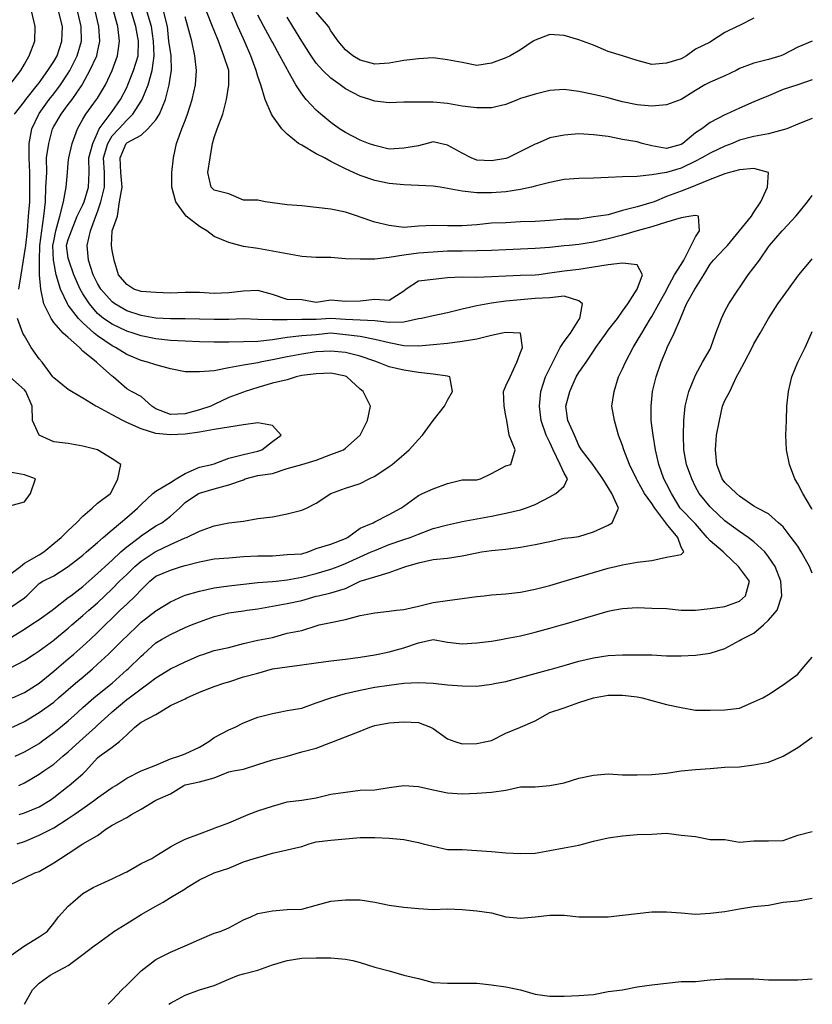
# Model space of a CAD drawing. Units: metres. Extents: x 615000 to 622000, y 5814000 to 5819000.
# Drawn here: x 619457 to 620000, y 5814000 to 5814675 of the extents above; entities that cross this region are included whole.
import ezdxf

# ---------------------------------------------------------------- set-up
doc = ezdxf.new("R2010")
doc.units = ezdxf.units.M
doc.layers.add('Hoehenlinien', color=7, linetype='Continuous')

msp = doc.modelspace()

# ---------------------------------------------------------------- linework, layer by layer
at = {"layer": 'Hoehenlinien'}
for points, elevation in [([(619450, 5814630), (619457.5, 5814640), (619460, 5814644.29), (619463.2, 5814650), (619466.96, 5814660), (619467.27, 5814670), (619465, 5814680)], 62.5), ([(619450, 5814250.83), (619460, 5814257.08), (619464.38, 5814260), (619470, 5814263.75), (619478.82, 5814270), (619480, 5814270.95), (619490, 5814278.75), (619491.67, 5814280), (619500, 5814286.25), (619504.09, 5814290), (619510, 5814295.2), (619515.22, 5814300), (619520, 5814304.4), (619526.09, 5814310), (619530, 5814313.46), (619538.5, 5814320), (619540, 5814321.15), (619550, 5814327.78), (619554, 5814330), (619560, 5814334.5), (619566.11, 5814340), (619570, 5814343.89), (619579.17, 5814350), (619580, 5814350.34), (619590, 5814353.33), (619600, 5814356.09), (619610, 5814359.52), (619611.25, 5814360), (619620, 5814362.33), (619630, 5814363.85), (619640, 5814367.27), (619650, 5814370), (619650, 5814370), (619660, 5814372.78), (619670, 5814376.67), (619678.57, 5814380), (619680, 5814381), (619690, 5814390), (619690, 5814390), (619695, 5814400), (619697.14, 5814410), (619692.22, 5814420), (619690, 5814421.54), (619680.83, 5814430), (619680, 5814430.37), (619670, 5814432.59), (619660, 5814432.14), (619650, 5814430.94), (619646.25, 5814430), (619640, 5814427.83), (619630, 5814425.6), (619620, 5814422.69), (619611.25, 5814420), (619610, 5814419.58), (619600, 5814415.83), (619590, 5814410.95), (619587.78, 5814410), (619580, 5814407.41), (619570, 5814404.58), (619560, 5814404.29), (619550, 5814408.18), (619547.33, 5814410), (619540, 5814416.47), (619533.33, 5814420), (619530, 5814421.76), (619520.67, 5814430), (619520, 5814430.5), (619510, 5814439.41), (619509.29, 5814440), (619500, 5814447.65), (619497.65, 5814450), (619490, 5814456.84), (619486.47, 5814460), (619480, 5814467.33), (619478.26, 5814470), (619473.33, 5814480), (619471.08, 5814490), (619470.23, 5814500), (619470.19, 5814510), (619470.54, 5814520), (619471.89, 5814530), (619473.33, 5814540), (619474.32, 5814550), (619474.63, 5814560), (619475.25, 5814570), (619475.14, 5814580), (619476.67, 5814590), (619479.17, 5814600), (619480, 5814601.58), (619485.16, 5814610), (619490, 5814616.52), (619492.67, 5814620), (619499.41, 5814630), (619500, 5814631.05), (619504.86, 5814640), (619509.46, 5814650), (619510, 5814652.5), (619511.58, 5814660), (619511.03, 5814670), (619510, 5814674), (619508.54, 5814680)], 64), ([(619450, 5814230.42), (619460, 5814235.65), (619466.67, 5814240), (619470, 5814242.17), (619480, 5814249.58), (619480.53, 5814250), (619490, 5814257.83), (619492.38, 5814260), (619500, 5814266.4), (619504.09, 5814270), (619510, 5814275.2), (619515, 5814280), (619520, 5814284.8), (619525.2, 5814290), (619530, 5814294.62), (619535.6, 5814300), (619540, 5814303.79), (619549.47, 5814310), (619550, 5814310.33), (619560, 5814315), (619570, 5814319.62), (619571, 5814320), (619580, 5814324.29), (619590, 5814328), (619600, 5814330), (619600, 5814330), (619610, 5814331.18), (619620, 5814332.94), (619630, 5814334), (619640, 5814336), (619650, 5814338.67), (619653.33, 5814340), (619660, 5814343.33), (619670, 5814350), (619670, 5814350), (619680, 5814353.68), (619690, 5814356.88), (619696.25, 5814360), (619700, 5814361.88), (619710, 5814368.57), (619712, 5814370), (619720, 5814376.67), (619723.64, 5814380), (619730, 5814387), (619732.73, 5814390), (619740, 5814400), (619740, 5814400), (619747.78, 5814410), (619750, 5814414), (619753.33, 5814420), (619751.43, 5814430), (619750, 5814430.56), (619740, 5814431.9), (619730, 5814432.92), (619720, 5814434.62), (619710, 5814436.92), (619702, 5814440), (619700, 5814440.65), (619690, 5814444.24), (619680, 5814446.67), (619670, 5814447.69), (619660, 5814447.18), (619650, 5814445.53), (619640, 5814443.78), (619630, 5814441.62), (619621.43, 5814440), (619620, 5814439.69), (619610, 5814437.93), (619600, 5814436.15), (619590, 5814434.17), (619580, 5814433.33), (619570, 5814433.5), (619560, 5814435.45), (619550, 5814438.33), (619544.29, 5814440), (619540, 5814441.11), (619530, 5814445.19), (619522.35, 5814450), (619520, 5814451.21), (619510, 5814458), (619507.78, 5814460), (619500, 5814467), (619496.9, 5814470), (619490, 5814479.09), (619489.38, 5814480), (619484.59, 5814490), (619481.67, 5814500), (619480, 5814508.75), (619479.81, 5814510), (619479.46, 5814520), (619480, 5814523), (619481.46, 5814530), (619484.09, 5814540), (619486.76, 5814550), (619488.48, 5814560), (619489.39, 5814570), (619490, 5814576.67), (619490.3, 5814580), (619492.58, 5814590), (619496.21, 5814600), (619500, 5814606.47), (619502.07, 5814610), (619509.33, 5814620), (619510, 5814621.05), (619515.48, 5814630), (619520, 5814640), (619520, 5814640), (619523.71, 5814650), (619525, 5814660), (619523.85, 5814670), (619521.25, 5814680)], 64.5), ([(619451.82, 5814210), (619460, 5814213.75), (619470, 5814220), (619480, 5814228.33), (619482, 5814230), (619490, 5814236.67), (619493.81, 5814240), (619500, 5814245.42), (619505, 5814250), (619510, 5814254.78), (619515.22, 5814260), (619520, 5814264.58), (619525.65, 5814270), (619530, 5814274.17), (619536.09, 5814280), (619540, 5814284.09), (619545.91, 5814290), (619550, 5814293.33), (619560, 5814297.6), (619567.5, 5814300), (619570, 5814300.74), (619580, 5814303.2), (619590, 5814305.2), (619600, 5814306), (619610, 5814306.8), (619620, 5814307.31), (619630, 5814307.41), (619640, 5814308.15), (619650, 5814308.62), (619654.44, 5814310), (619660, 5814312.27), (619670, 5814315.42), (619680, 5814319.29), (619681.33, 5814320), (619690, 5814326.19), (619698.89, 5814330), (619700, 5814330.56), (619710, 5814335.56), (619718, 5814340), (619720, 5814341.33), (619730, 5814348.67), (619732.86, 5814350), (619740, 5814353.33), (619750, 5814356.92), (619760, 5814359.33), (619770, 5814359.41), (619772.5, 5814360), (619780, 5814363.75), (619790, 5814369), (619793.33, 5814370), (619796.25, 5814380), (619792.14, 5814390), (619790.56, 5814400), (619790, 5814403.33), (619788.67, 5814410), (619788.33, 5814420), (619790, 5814423.75), (619792.78, 5814430), (619797.5, 5814440), (619800, 5814446.67), (619801.25, 5814450), (619800, 5814460), (619790, 5814460.48), (619787.5, 5814460), (619780, 5814458.33), (619770, 5814455.91), (619760, 5814454.17), (619750, 5814452.92), (619740, 5814451.92), (619730, 5814451.11), (619720, 5814451.33), (619710, 5814453.24), (619700, 5814455.68), (619690, 5814457.75), (619680, 5814458.84), (619670, 5814460), (619660, 5814458.86), (619650, 5814458.05), (619640, 5814456.92), (619630, 5814455.28), (619620, 5814454.12), (619610, 5814453.94), (619600, 5814453.75), (619590, 5814453.67), (619580, 5814454), (619570, 5814454.52), (619560, 5814454.84), (619550, 5814455.94), (619540, 5814458.12), (619534.55, 5814460), (619530, 5814461.35), (619520, 5814466), (619514.17, 5814470), (619510, 5814473.45), (619504.41, 5814480), (619500, 5814486.82), (619498.11, 5814490), (619493.75, 5814500), (619490.26, 5814510), (619490, 5814511.43), (619488.87, 5814520), (619490, 5814524), (619492.25, 5814530), (619496.15, 5814540), (619500, 5814547.89), (619500.93, 5814550), (619503.9, 5814560), (619504.36, 5814570), (619504, 5814580), (619506.75, 5814590), (619510, 5814597.22), (619511.25, 5814600), (619518.71, 5814610), (619520, 5814611.74), (619525.76, 5814620), (619530, 5814628.24), (619530.83, 5814630), (619534.59, 5814640), (619537.78, 5814650), (619538, 5814660), (619536.19, 5814670), (619533.26, 5814680)], 65), ([(619451.82, 5814190), (619460, 5814193.75), (619470, 5814200), (619470, 5814200), (619480, 5814207.08), (619483.33, 5814210), (619490, 5814215.83), (619495, 5814220), (619500, 5814224.17), (619506.67, 5814230), (619510, 5814233.04), (619517.62, 5814240), (619520, 5814242.38), (619527.62, 5814250), (619530, 5814252.27), (619538.1, 5814260), (619540, 5814261.82), (619550, 5814269.57), (619550.71, 5814270), (619560, 5814275.91), (619569, 5814280), (619570, 5814280.42), (619580, 5814283.2), (619590, 5814285.38), (619600, 5814286.79), (619610, 5814287.86), (619620, 5814288.97), (619630, 5814289.68), (619632.5, 5814290), (619640, 5814290.97), (619650, 5814292.65), (619660, 5814295.15), (619670, 5814298.12), (619675, 5814300), (619680, 5814302), (619690, 5814306.67), (619697.69, 5814310), (619700, 5814311.07), (619710, 5814315), (619720, 5814318.57), (619724.44, 5814320), (619730, 5814322.17), (619740, 5814326.09), (619750, 5814328.64), (619756, 5814330), (619760, 5814330.95), (619770, 5814332.73), (619780, 5814334.55), (619790, 5814336.5), (619800, 5814338.95), (619803.33, 5814340), (619810, 5814342.5), (619820, 5814347.86), (619824.29, 5814350), (619830, 5814355), (619832.11, 5814360), (619830, 5814364), (619827.27, 5814370), (619822.31, 5814380), (619820, 5814385), (619817.6, 5814390), (619814.07, 5814400), (619812.96, 5814410), (619814, 5814420), (619817.2, 5814430), (619820, 5814435.83), (619822.08, 5814440), (619827.27, 5814450), (619830, 5814454.29), (619834.21, 5814460), (619840, 5814469.17), (619840.56, 5814470), (619842.5, 5814480), (619840, 5814482), (619830, 5814485.2), (619820, 5814484.07), (619810, 5814483.57), (619800, 5814482.76), (619790, 5814481.79), (619780, 5814480.37), (619777.5, 5814480), (619770, 5814478.7), (619760, 5814476.36), (619750, 5814473.81), (619740, 5814471.9), (619732, 5814470), (619730, 5814469.63), (619720, 5814467.5), (619710, 5814467.3), (619700, 5814468.29), (619690, 5814468.91), (619680, 5814469.38), (619670, 5814470), (619670, 5814470), (619670, 5814470), (619660, 5814469.38), (619650, 5814469.33), (619640, 5814469.05), (619630, 5814469.17), (619620, 5814469.38), (619610, 5814469.68), (619600, 5814469.38), (619590, 5814469.39), (619580, 5814469.41), (619570, 5814469.71), (619560, 5814469.71), (619555, 5814470), (619550, 5814470.3), (619540, 5814471.94), (619530, 5814475.14), (619521.9, 5814480), (619520, 5814481.43), (619512.26, 5814490), (619510, 5814493.89), (619506.94, 5814500), (619503.94, 5814510), (619503.03, 5814520), (619505.14, 5814530), (619508.75, 5814540), (619510, 5814543.12), (619512.29, 5814550), (619514.72, 5814560), (619514.83, 5814570), (619514.04, 5814580), (619516.98, 5814590), (619520, 5814595.16), (619524.55, 5814600), (619530, 5814605.81), (619534.19, 5814610), (619540, 5814619), (619540.62, 5814620), (619544.72, 5814630), (619547.5, 5814640), (619548.75, 5814650), (619548.4, 5814660), (619546.94, 5814670), (619544.04, 5814680)], 65.5), ([(619453.21, 5814610), (619460, 5814618.64), (619460.97, 5814620), (619468.93, 5814630), (619470, 5814631.43), (619476, 5814640), (619480, 5814646), (619482.29, 5814650), (619485.62, 5814660), (619485.94, 5814670), (619483.43, 5814680)], 63), ([(619453.64, 5814170), (619460, 5814172.92), (619470, 5814178.75), (619471.67, 5814180), (619480, 5814186.25), (619484.74, 5814190), (619490, 5814194.35), (619496.19, 5814200), (619500, 5814203.48), (619507.5, 5814210), (619510, 5814212), (619520, 5814220), (619520, 5814220), (619530, 5814229.13), (619530.95, 5814230), (619540, 5814238.64), (619541.58, 5814240), (619550, 5814247.62), (619553.85, 5814250), (619560, 5814253.48), (619570, 5814258.18), (619574.44, 5814260), (619580, 5814262.17), (619590, 5814265.83), (619600, 5814268.33), (619610, 5814269.58), (619612.5, 5814270), (619620, 5814271.11), (619630, 5814272.86), (619640, 5814274.64), (619650, 5814276.79), (619660, 5814279.62), (619661.43, 5814280), (619670, 5814282), (619680, 5814285), (619690, 5814290), (619690, 5814290), (619700, 5814292.96), (619710, 5814295.91), (619720, 5814299.47), (619721.43, 5814300), (619730, 5814302.61), (619740, 5814304.76), (619750, 5814305.79), (619760, 5814307.37), (619770, 5814309.44), (619773.33, 5814310), (619780, 5814310.95), (619790, 5814312), (619800, 5814313.16), (619810, 5814315), (619820, 5814317.22), (619830, 5814319.41), (619835, 5814320), (619840, 5814320.59), (619850, 5814323.75), (619860, 5814328.46), (619862.86, 5814330), (619867.14, 5814340), (619862.5, 5814350), (619860, 5814354.17), (619856.5, 5814360), (619850, 5814369.29), (619849.55, 5814370), (619841.76, 5814380), (619840, 5814383), (619837.08, 5814390), (619832.5, 5814400), (619831.05, 5814410), (619833.81, 5814420), (619838.18, 5814430), (619840, 5814432.86), (619845, 5814440), (619850, 5814447.69), (619851.67, 5814450), (619858.64, 5814460), (619860, 5814461.88), (619866.5, 5814470), (619870, 5814475), (619873.5, 5814480), (619880, 5814490), (619880, 5814490), (619883.53, 5814500), (619880, 5814506.67), (619870, 5814507.89), (619860, 5814506.8), (619850, 5814505.19), (619840, 5814503.45), (619830, 5814502.41), (619820, 5814501.03), (619812.5, 5814500), (619810, 5814499.7), (619800, 5814499.35), (619790, 5814499), (619780, 5814498.57), (619770, 5814498.15), (619760, 5814498.33), (619750, 5814497.73), (619740, 5814496.67), (619730, 5814495.56), (619721.67, 5814490), (619720, 5814488.75), (619710, 5814482.35), (619700, 5814483.04), (619690, 5814481.74), (619680, 5814481.67), (619670, 5814482.59), (619660, 5814480.91), (619650, 5814482.69), (619640, 5814483.04), (619630, 5814486.52), (619620, 5814489.13), (619610, 5814488.75), (619600, 5814487.5), (619590, 5814487.08), (619580, 5814487.83), (619570, 5814487.73), (619560, 5814487.27), (619550, 5814487.83), (619540, 5814488.4), (619535, 5814490), (619530, 5814493.33), (619524.29, 5814500), (619521.54, 5814510), (619520, 5814516.67), (619519.64, 5814520), (619520, 5814530), (619520, 5814530), (619523.64, 5814540), (619525, 5814550), (619526.88, 5814560), (619526.06, 5814570), (619525.52, 5814580), (619529.71, 5814590), (619530, 5814590.3), (619540, 5814595.5), (619544.5, 5814600), (619550, 5814606.11), (619552.59, 5814610), (619556.67, 5814620), (619559.12, 5814630), (619560, 5814636), (619560.65, 5814640), (619560.61, 5814650), (619560, 5814652.86), (619558.94, 5814660), (619557.95, 5814670), (619555.37, 5814680)], 66), ([(619456, 5814490), (619457.71, 5814500), (619459.23, 5814510), (619460, 5814514.29), (619460.78, 5814520), (619462, 5814530), (619462.77, 5814540), (619463.67, 5814550), (619463.67, 5814560), (619463.56, 5814570), (619463.11, 5814580), (619463.16, 5814590), (619465, 5814600), (619469.69, 5814610), (619470, 5814610.43), (619476.88, 5814620), (619480, 5814624), (619484.55, 5814630), (619490, 5814638.18), (619491.08, 5814640), (619496.05, 5814650), (619499, 5814660), (619498.81, 5814670), (619496.43, 5814680)], 63.5), ([(619456.25, 5814130), (619460, 5814131.15), (619470, 5814135.38), (619477.5, 5814140), (619480, 5814141.74), (619490, 5814149.55), (619490.59, 5814150), (619500, 5814158), (619502.11, 5814160), (619510, 5814168.82), (619511.43, 5814170), (619520, 5814176.32), (619525, 5814180), (619530, 5814184.67), (619535.71, 5814190), (619540, 5814193.33), (619550, 5814198.57), (619552.22, 5814200), (619560, 5814204.67), (619570, 5814209.33), (619571.25, 5814210), (619580, 5814213.89), (619590, 5814217.78), (619596.67, 5814220), (619600, 5814221), (619610, 5814224.5), (619620, 5814227), (619630, 5814230), (619630, 5814230), (619640, 5814231.36), (619650, 5814232.73), (619660, 5814234.09), (619670, 5814235.45), (619680, 5814236.52), (619690, 5814237.83), (619700, 5814239.57), (619702.5, 5814240), (619710, 5814241.58), (619720, 5814244.21), (619730, 5814247.65), (619740, 5814250), (619750, 5814248.24), (619760, 5814247.06), (619770, 5814247.65), (619780, 5814248.82), (619786.67, 5814250), (619790, 5814250.62), (619800, 5814252.5), (619810, 5814255), (619820, 5814257.78), (619828, 5814260), (619830, 5814260.59), (619840, 5814263.53), (619850, 5814266.47), (619860, 5814269.38), (619863.33, 5814270), (619870, 5814271.18), (619880, 5814271.88), (619890, 5814271.43), (619900, 5814271.33), (619910, 5814270), (619910, 5814270), (619920, 5814270), (619920, 5814270), (619930, 5814271.18), (619940, 5814272.5), (619950, 5814276.25), (619954.29, 5814280), (619956.88, 5814290), (619950, 5814299.17), (619949.47, 5814300), (619940, 5814309), (619939, 5814310), (619930, 5814317.5), (619927.86, 5814320), (619920, 5814329.17), (619919.2, 5814330), (619910, 5814339.2), (619909.33, 5814340), (619903.57, 5814350), (619900, 5814356.67), (619898.15, 5814360), (619894.81, 5814370), (619892.4, 5814380), (619890.83, 5814390), (619890, 5814396.67), (619889.55, 5814400), (619889.5, 5814410), (619890, 5814415), (619890.5, 5814420), (619892.86, 5814430), (619896.5, 5814440), (619900, 5814448.75), (619900.56, 5814450), (619905.26, 5814460), (619909.58, 5814470), (619910, 5814471.11), (619913.81, 5814480), (619919.57, 5814490), (619920, 5814490.71), (619925.65, 5814500), (619930, 5814507.14), (619932.35, 5814510), (619940, 5814518.12), (619941.76, 5814520), (619950, 5814530), (619950, 5814530), (619958.24, 5814540), (619960, 5814542.73), (619964.71, 5814550), (619969.23, 5814560), (619970, 5814570), (619970, 5814570), (619970, 5814570), (619960, 5814572.78), (619950, 5814571.74), (619943.33, 5814570), (619940, 5814569.05), (619930, 5814565.2), (619920, 5814561.03), (619917.27, 5814560), (619910, 5814557.24), (619900, 5814553.67), (619891.54, 5814550), (619890, 5814549.35), (619880, 5814546.55), (619870, 5814544), (619860, 5814540.91), (619853.33, 5814540), (619850, 5814539.64), (619840, 5814538.15), (619830, 5814538), (619820, 5814537.2), (619810, 5814536.54), (619800, 5814536.15), (619790, 5814535.56), (619780, 5814535.19), (619770, 5814534.23), (619760, 5814533.46), (619750, 5814533.46), (619740, 5814533.6), (619730, 5814533.33), (619720, 5814532.38), (619710, 5814533.81), (619700, 5814536), (619690, 5814539.44), (619688.33, 5814540), (619680, 5814542.94), (619670, 5814545), (619660, 5814546), (619650, 5814547.14), (619640, 5814547.86), (619630, 5814549.23), (619625, 5814550), (619620, 5814551), (619610, 5814551.11), (619600, 5814555.45), (619590, 5814558), (619588, 5814560), (619585.71, 5814570), (619587.33, 5814580), (619588.89, 5814590), (619590, 5814594), (619592.14, 5814600), (619595.88, 5814610), (619598.5, 5814620), (619600, 5814630), (619600, 5814630), (619600, 5814640), (619600, 5814640), (619596.54, 5814650), (619592.96, 5814660), (619590, 5814667.27), (619588.93, 5814670), (619585, 5814680)], 67), ([(620000, 5814607.06), (619990, 5814603.16), (619982.5, 5814600), (619980, 5814599.17), (619970, 5814596.54), (619960, 5814594.8), (619950, 5814592.08), (619945, 5814590), (619940, 5814588.15), (619930, 5814583.33), (619924.38, 5814580), (619920, 5814577.74), (619910, 5814572.94), (619900, 5814570), (619900, 5814570), (619890, 5814568.52), (619880, 5814567.39), (619870, 5814567), (619860, 5814566.67), (619850, 5814566.25), (619840, 5814566), (619830, 5814565.33), (619820, 5814563.12), (619810, 5814560.56), (619807.5, 5814560), (619800, 5814558.42), (619790, 5814556.82), (619780, 5814556.09), (619770, 5814556.19), (619760, 5814557.22), (619750, 5814559.17), (619745, 5814560), (619740, 5814560.56), (619730, 5814561.05), (619720, 5814561.5), (619710, 5814562.38), (619700, 5814564.5), (619690, 5814567.89), (619685.56, 5814570), (619680, 5814572.5), (619670, 5814577.65), (619665.56, 5814580), (619660, 5814582.78), (619650, 5814588.75), (619647.78, 5814590), (619640, 5814596.36), (619636.36, 5814600), (619630, 5814608.75), (619629.29, 5814610), (619625, 5814620), (619621.9, 5814630), (619620, 5814635.71), (619618.85, 5814640), (619615.19, 5814650), (619610.74, 5814660), (619610, 5814661.54), (619606.21, 5814670), (619602, 5814680)], 67.5), ([(620000, 5814633.5), (619990, 5814630), (619990, 5814630), (619980, 5814626.84), (619970, 5814622.63), (619963.75, 5814620), (619960, 5814618.42), (619950, 5814614.21), (619941.11, 5814610), (619940, 5814609.52), (619930, 5814604.21), (619924.29, 5814600), (619920, 5814597.14), (619911.18, 5814590), (619910, 5814589.29), (619900, 5814586.54), (619890, 5814588.26), (619883.33, 5814590), (619880, 5814591), (619870, 5814592.63), (619860, 5814594.74), (619850, 5814595.88), (619840, 5814596.47), (619830, 5814595.62), (619820, 5814593.75), (619811.43, 5814590), (619810, 5814589.38), (619800, 5814584.38), (619791.25, 5814580), (619790, 5814579.52), (619780, 5814578.1), (619770, 5814578.57), (619766.25, 5814580), (619760, 5814583.33), (619750, 5814588.67), (619745, 5814590), (619740, 5814591.11), (619736, 5814590), (619730, 5814588.33), (619720, 5814586.67), (619710, 5814586), (619700, 5814588.5), (619695.71, 5814590), (619690, 5814592.22), (619680, 5814597.37), (619675.83, 5814600), (619670, 5814604.38), (619663.08, 5814610), (619660, 5814612.67), (619653.12, 5814620), (619650, 5814623.85), (619646, 5814630), (619640.45, 5814640), (619640, 5814640.77), (619635, 5814650), (619630, 5814659.23), (619629.62, 5814660), (619624.07, 5814670), (619620, 5814677.86)], 68), ([(619960, 5814675.71), (619950, 5814670.77), (619948.57, 5814670), (619940, 5814666), (619931, 5814660), (619930, 5814659.38), (619920, 5814654.55), (619913.75, 5814650), (619910, 5814647.86), (619900, 5814645), (619890, 5814644), (619880, 5814646.67), (619870, 5814650), (619870, 5814650), (619860, 5814653), (619850, 5814657.27), (619842.5, 5814660), (619840, 5814660.83), (619830, 5814663.85), (619820, 5814664.62), (619810, 5814660.71), (619808.75, 5814660), (619800, 5814654.17), (619792.86, 5814650), (619790, 5814648.57), (619780, 5814645), (619770, 5814643.33), (619760, 5814645.38), (619750, 5814647.14), (619740, 5814648.57), (619730, 5814648), (619720, 5814646.67), (619710, 5814645), (619700, 5814644.29), (619690, 5814647.06), (619685, 5814650), (619680, 5814654.17), (619675, 5814660), (619670, 5814667), (619668.24, 5814670), (619660, 5814680)], 69), ([(619456, 5814150), (619460, 5814151.82), (619470, 5814157.62), (619473.33, 5814160), (619480, 5814164.55), (619486.32, 5814170), (619490, 5814173.04), (619497.62, 5814180), (619500, 5814182.17), (619508.57, 5814190), (619510, 5814191.3), (619519.52, 5814200), (619520, 5814200.4), (619530, 5814208.8), (619531.67, 5814210), (619540, 5814216.25), (619545.29, 5814220), (619550, 5814223.64), (619560, 5814230), (619560, 5814230), (619570, 5814234.76), (619580, 5814239.05), (619582.86, 5814240), (619590, 5814242.5), (619600, 5814244.55), (619610, 5814247.27), (619620, 5814249.57), (619622.5, 5814250), (619630, 5814251.43), (619640, 5814254.29), (619650, 5814256.25), (619660, 5814259.44), (619662, 5814260), (619670, 5814261.74), (619680, 5814263.81), (619690, 5814266.5), (619700, 5814268.33), (619710, 5814269.47), (619715, 5814270), (619720, 5814270.56), (619730, 5814272.78), (619740, 5814275.29), (619750, 5814276.67), (619760, 5814278.12), (619770, 5814279.38), (619775, 5814280), (619780, 5814280.62), (619790, 5814281.25), (619800, 5814282.5), (619810, 5814284.38), (619820, 5814287.06), (619830, 5814290), (619830, 5814290), (619840, 5814292.94), (619850, 5814295.88), (619860, 5814298.82), (619865, 5814300), (619870, 5814301.05), (619880, 5814303), (619890, 5814304.21), (619900, 5814306.5), (619910, 5814308.18), (619911.82, 5814310), (619910, 5814313.33), (619907.78, 5814320), (619900, 5814329.33), (619899.55, 5814330), (619892.14, 5814340), (619890, 5814343.16), (619885, 5814350), (619880, 5814359.29), (619879.58, 5814360), (619874.78, 5814370), (619870.91, 5814380), (619870, 5814382.86), (619867.22, 5814390), (619864.44, 5814400), (619862.5, 5814410), (619864.12, 5814420), (619867.22, 5814430), (619870, 5814435.56), (619872, 5814440), (619877.14, 5814450), (619880, 5814454.62), (619883.04, 5814460), (619889.17, 5814470), (619890, 5814471.33), (619894.81, 5814480), (619900, 5814489.33), (619900.34, 5814490), (619905.6, 5814500), (619910, 5814506.88), (619911.85, 5814510), (619916.96, 5814520), (619920, 5814525.83), (619922.78, 5814530), (619922, 5814540), (619920, 5814540.45), (619916.67, 5814540), (619910, 5814538.89), (619900, 5814536), (619890, 5814532.76), (619880, 5814530), (619880, 5814530), (619870, 5814527), (619860, 5814524.52), (619850, 5814522.33), (619840, 5814520.67), (619833.33, 5814520), (619830, 5814519.66), (619820, 5814518.57), (619810, 5814517.86), (619800, 5814517.41), (619790, 5814517.04), (619780, 5814516.67), (619770, 5814516.43), (619760, 5814516), (619750, 5814516), (619740, 5814515.52), (619730, 5814514.83), (619720, 5814513.33), (619710, 5814511.74), (619700, 5814510.53), (619690, 5814510.62), (619680, 5814510.83), (619670, 5814511.67), (619660, 5814511.67), (619650, 5814512.5), (619640, 5814514.29), (619630, 5814516), (619620, 5814518), (619610, 5814519.33), (619607.5, 5814520), (619600, 5814522), (619590, 5814526.15), (619585, 5814530), (619580, 5814533.12), (619570.83, 5814540), (619570, 5814540.91), (619563.75, 5814550), (619561.05, 5814560), (619560.91, 5814570), (619562.17, 5814580), (619564.09, 5814590), (619567.83, 5814600), (619570, 5814605.56), (619571.74, 5814610), (619575, 5814620), (619577.2, 5814630), (619577.78, 5814640), (619576.79, 5814650), (619574.64, 5814660), (619571.94, 5814670), (619570, 5814676.67)], 66.5), ([(620000, 5814660), (620000, 5814660), (619990, 5814655.88), (619980, 5814650.67), (619978.33, 5814650), (619970, 5814647.5), (619960, 5814645), (619950, 5814641.25), (619947.78, 5814640), (619940, 5814636.32), (619930, 5814631.9), (619926.36, 5814630), (619920, 5814626.32), (619910, 5814620), (619910, 5814620), (619900, 5814616.47), (619890, 5814615.56), (619880, 5814616.32), (619870, 5814618.42), (619864, 5814620), (619860, 5814621.11), (619850, 5814623.53), (619840, 5814625.62), (619830, 5814626.88), (619820, 5814626.25), (619810, 5814623.75), (619800, 5814620.62), (619798.33, 5814620), (619790, 5814616.67), (619780, 5814614.38), (619770, 5814614.38), (619760, 5814615.56), (619750, 5814617.37), (619740, 5814618.33), (619730, 5814618.33), (619720, 5814618.24), (619710, 5814617.78), (619700, 5814618.89), (619696.67, 5814620), (619690, 5814622), (619680, 5814627.37), (619676.43, 5814630), (619670, 5814634.74), (619664.44, 5814640), (619660, 5814645), (619656.36, 5814650), (619650, 5814660), (619650, 5814660), (619643.91, 5814670), (619640, 5814676.43)], 68.5), ([(619455, 5814110), (619460, 5814111.6), (619470, 5814115.83), (619478.33, 5814120), (619480, 5814120.83), (619490, 5814127.27), (619494, 5814130), (619500, 5814134.29), (619508, 5814140), (619510, 5814141.5), (619520, 5814148.5), (619522.5, 5814150), (619530, 5814155), (619540, 5814160), (619540, 5814160), (619550, 5814163.91), (619560, 5814168.18), (619565.71, 5814170), (619570, 5814171.67), (619580, 5814176.11), (619586.36, 5814180), (619590, 5814182.86), (619600, 5814188.12), (619604.29, 5814190), (619610, 5814192.86), (619620, 5814196.67), (619630, 5814199.38), (619633.33, 5814200), (619640, 5814201.33), (619650, 5814202.86), (619660, 5814206.67), (619670, 5814210), (619670, 5814210), (619680, 5814213), (619690, 5814215.24), (619700, 5814217.27), (619710, 5814218.64), (619720, 5814220), (619720, 5814220), (619730, 5814220.5), (619740, 5814220), (619740, 5814220), (619750, 5814218.89), (619760, 5814218.24), (619770, 5814218.12), (619780, 5814219.38), (619783.33, 5814220), (619790, 5814221.18), (619800, 5814223.89), (619810, 5814226.67), (619820, 5814229.44), (619822, 5814230), (619830, 5814232.22), (619840, 5814235.26), (619850, 5814237.37), (619860, 5814238.95), (619870, 5814239.47), (619880, 5814239.47), (619890, 5814239.41), (619900, 5814238.82), (619910, 5814238.75), (619920, 5814239.33), (619925, 5814240), (619930, 5814240.67), (619940, 5814243.75), (619950, 5814249.23), (619951.25, 5814250), (619960, 5814254.38), (619966.43, 5814260), (619970, 5814263.33), (619975.88, 5814270), (619979.09, 5814280), (619978.33, 5814290), (619974.55, 5814300), (619970, 5814306.67), (619967.37, 5814310), (619960, 5814317), (619956, 5814320), (619950, 5814323.91), (619941.76, 5814330), (619940, 5814331.36), (619930.95, 5814340), (619930, 5814341), (619922.5, 5814350), (619920, 5814354.62), (619917.31, 5814360), (619913.7, 5814370), (619912, 5814380), (619911.67, 5814390), (619911.82, 5814400), (619912.86, 5814410), (619915.26, 5814420), (619919.44, 5814430), (619920, 5814431.11), (619924.71, 5814440), (619930, 5814449), (619930.5, 5814450), (619933.89, 5814460), (619937.65, 5814470), (619940, 5814475), (619942.67, 5814480), (619949.33, 5814490), (619950, 5814491), (619956, 5814500), (619960, 5814505), (619963.75, 5814510), (619970, 5814519.09), (619970.67, 5814520), (619979.38, 5814530), (619980, 5814530.71), (619988.67, 5814540), (619990, 5814541.67), (619996.67, 5814550), (620000, 5814554.17)], 67.5), ([(620000, 5814295.56), (619998, 5814300), (619992.38, 5814310), (619990, 5814313.85), (619985.56, 5814320), (619980, 5814327.14), (619976.92, 5814330), (619970, 5814336), (619962.5, 5814340), (619960, 5814341.43), (619950, 5814348.12), (619948, 5814350), (619940, 5814357.5), (619938.1, 5814360), (619934.44, 5814370), (619933.53, 5814380), (619934.38, 5814390), (619936.47, 5814400), (619938.33, 5814410), (619940, 5814413.75), (619943.57, 5814420), (619948.12, 5814430), (619950, 5814433.75), (619953.57, 5814440), (619958.75, 5814450), (619960, 5814452.5), (619964.29, 5814460), (619970, 5814470), (619970, 5814470), (619976.43, 5814480), (619980, 5814485), (619983.57, 5814490), (619990, 5814499), (619990.71, 5814500), (619999.23, 5814510), (620000, 5814510.91)], 68), ([(619450, 5814271.74), (619460, 5814278.64), (619461.67, 5814280), (619470, 5814288.33), (619472.5, 5814290), (619480, 5814293.6), (619490, 5814300), (619490, 5814300), (619500, 5814307.73), (619502.5, 5814310), (619510, 5814316.52), (619514, 5814320), (619520, 5814325.22), (619525.79, 5814330), (619530, 5814333.64), (619537.37, 5814340), (619540, 5814342.5), (619547.89, 5814350), (619550, 5814351.67), (619560, 5814357.6), (619564, 5814360), (619570, 5814363.75), (619580, 5814368.15), (619588.33, 5814370), (619590, 5814370.43), (619600, 5814374.17), (619610, 5814376.79), (619620, 5814379), (619622.73, 5814380), (619630, 5814385.71), (619636, 5814390), (619630, 5814396.67), (619620, 5814398.57), (619610, 5814397), (619600, 5814395.42), (619590, 5814393.87), (619580, 5814392.11), (619570, 5814390.71), (619560, 5814390.24), (619550, 5814391.11), (619540, 5814394.33), (619530, 5814398.75), (619527.27, 5814400), (619520, 5814404), (619510, 5814409.41), (619508.89, 5814410), (619500, 5814415.33), (619492.22, 5814420), (619490, 5814421.43), (619480, 5814429.23), (619479.38, 5814430), (619472, 5814440), (619470, 5814442.31), (619464.44, 5814450), (619460, 5814458), (619458.89, 5814460), (619455.26, 5814470)], 63.5), ([(620000, 5814339.17), (619999.41, 5814340), (619993.53, 5814350), (619990, 5814356.67), (619988, 5814360), (619984.38, 5814370), (619982.35, 5814380), (619981.76, 5814390), (619982.35, 5814400), (619982.5, 5814410), (619983.75, 5814420), (619986, 5814430), (619990, 5814440), (619990, 5814440), (619995, 5814450), (619999.38, 5814460), (620000, 5814461.11)], 68.5), ([(619450, 5814294.44), (619457.14, 5814300), (619460, 5814302.35), (619470, 5814308), (619473.33, 5814310), (619480, 5814315.88), (619485, 5814320), (619490, 5814324.67), (619495.71, 5814330), (619500, 5814334.62), (619506.36, 5814340), (619510, 5814343.33), (619518.89, 5814350), (619520, 5814352), (619524, 5814360), (619526, 5814370), (619520, 5814373.75), (619510, 5814380), (619510, 5814380), (619500, 5814382.5), (619490, 5814384.38), (619480, 5814385.38), (619470, 5814390), (619470, 5814390), (619465.56, 5814400), (619465.26, 5814410), (619460.83, 5814420), (619460, 5814421.18), (619450, 5814430)], 63), ([(619450, 5814341.54), (619460, 5814344.44), (619464.17, 5814350), (619467.5, 5814360), (619460, 5814362.86), (619450, 5814364.62)], 62.5), ([(619450, 5814081.88), (619460, 5814086.67), (619467.14, 5814090), (619470, 5814091.11), (619480, 5814097.06), (619484.55, 5814100), (619490, 5814103.33), (619500, 5814110), (619500, 5814110), (619510, 5814115.62), (619515.83, 5814120), (619520, 5814122.78), (619530, 5814128), (619533.33, 5814130), (619540, 5814133.75), (619550, 5814140), (619550, 5814140), (619560, 5814144.12), (619569.09, 5814150), (619570, 5814150.43), (619580, 5814152.5), (619590, 5814155.29), (619600, 5814159.33), (619603.33, 5814160), (619610, 5814161.25), (619620, 5814164.38), (619630, 5814167.5), (619640, 5814170), (619640, 5814170), (619650, 5814173.12), (619660, 5814175.62), (619670, 5814179.33), (619671.67, 5814180), (619680, 5814183.33), (619690, 5814187.14), (619696.67, 5814190), (619700, 5814191.05), (619710, 5814192.94), (619720, 5814193.53), (619730, 5814193.12), (619738.33, 5814190), (619740, 5814189.09), (619750, 5814182), (619755, 5814180), (619760, 5814178.57), (619770, 5814178.67), (619776.67, 5814180), (619780, 5814180.83), (619790, 5814185.83), (619800, 5814190), (619800, 5814190), (619810, 5814194.17), (619820, 5814200), (619820, 5814200), (619830, 5814203.08), (619840, 5814206.92), (619850, 5814210), (619850, 5814210), (619860, 5814211.76), (619870, 5814211.88), (619880, 5814210.67), (619883.33, 5814210), (619890, 5814208.18), (619900, 5814205.45), (619910, 5814203.33), (619920, 5814201.67), (619930, 5814201.67), (619940, 5814201.82), (619950, 5814203), (619960, 5814207.27), (619966, 5814210), (619970, 5814212.22), (619980, 5814218.89), (619981.67, 5814220), (619990, 5814226.25), (619993, 5814230), (620000, 5814237.78)], 68), ([(619450, 5814033.08), (619460, 5814040), (619460, 5814040), (619470, 5814046.25), (619475.45, 5814050), (619480, 5814055.56), (619483.33, 5814060), (619490, 5814067.27), (619493, 5814070), (619500, 5814075.83), (619507.14, 5814080), (619510, 5814081.43), (619520, 5814086), (619528.57, 5814090), (619530, 5814090.67), (619540, 5814096.43), (619547.14, 5814100), (619550, 5814101.67), (619560, 5814107.86), (619563.75, 5814110), (619570, 5814113.12), (619580, 5814116.88), (619588.33, 5814120), (619590, 5814120.67), (619600, 5814124.38), (619610, 5814128.75), (619613.33, 5814130), (619620, 5814132.5), (619630, 5814135.88), (619640, 5814138.75), (619650, 5814140), (619650, 5814140), (619660, 5814141.43), (619670, 5814144), (619680, 5814145.33), (619690, 5814146.67), (619700, 5814146.88), (619710, 5814148.57), (619720, 5814150), (619730, 5814149.23), (619740, 5814146.92), (619750, 5814145), (619760, 5814144.29), (619770, 5814144.62), (619780, 5814145.38), (619790, 5814146.67), (619800, 5814149), (619810, 5814149.09), (619820, 5814150), (619820, 5814150), (619830, 5814151.82), (619840, 5814155), (619850, 5814157), (619860, 5814158), (619870, 5814157.27), (619880, 5814157.27), (619890, 5814157.5), (619900, 5814158.33), (619910, 5814160), (619910, 5814160), (619920, 5814160.83), (619930, 5814161.67), (619940, 5814162.5), (619950, 5814162.73), (619960, 5814164), (619970, 5814166), (619980, 5814170), (619980, 5814170), (619990, 5814176), (619995.71, 5814180), (620000, 5814183)], 68.5), ([(619460, 5814000), (619465.45, 5814010), (619470, 5814014.55), (619477.5, 5814020), (619480, 5814021.33), (619490, 5814026.67), (619494.44, 5814030), (619500, 5814034.17), (619507.78, 5814040), (619510, 5814041.67), (619520, 5814049.09), (619521.25, 5814050), (619530, 5814055.38), (619537.5, 5814060), (619540, 5814061.43), (619550, 5814067.14), (619555, 5814070), (619560, 5814073.08), (619570, 5814079.17), (619571.25, 5814080), (619580, 5814085.38), (619590, 5814090), (619590, 5814090), (619600, 5814093.33), (619610, 5814097.69), (619617.5, 5814100), (619620, 5814100.67), (619630, 5814103.57), (619640, 5814105.83), (619650, 5814108.18), (619655, 5814110), (619660, 5814111.25), (619670, 5814112.5), (619680, 5814113.33), (619690, 5814114.29), (619700, 5814114.29), (619710, 5814113.85), (619720, 5814112.86), (619730, 5814110.77), (619733.33, 5814110), (619740, 5814108.46), (619750, 5814106.15), (619760, 5814106.15), (619770, 5814105.38), (619780, 5814104.62), (619790, 5814103.85), (619800, 5814103.33), (619810, 5814103.64), (619820, 5814105.45), (619830, 5814107.27), (619840, 5814109.09), (619843.33, 5814110), (619850, 5814111.82), (619860, 5814114.17), (619870, 5814115.45), (619880, 5814116.36), (619890, 5814116.67), (619900, 5814117.27), (619910, 5814116), (619920, 5814115), (619930, 5814113), (619940, 5814113), (619950, 5814111.11), (619960, 5814112), (619970, 5814112), (619980, 5814112.22), (619990, 5814116), (620000, 5814118.33)], 69), ([(619517.27, 5814000), (619520, 5814002.73), (619526.67, 5814010), (619530, 5814013.08), (619536.92, 5814020), (619540, 5814022.86), (619549.09, 5814030), (619550, 5814030.62), (619560, 5814035.62), (619570, 5814040), (619570, 5814040), (619580, 5814044.38), (619590, 5814048.67), (619594, 5814050), (619600, 5814052.5), (619610, 5814057.86), (619615, 5814060), (619620, 5814062.14), (619630, 5814064), (619640, 5814065), (619650, 5814065.29), (619660, 5814068), (619667.5, 5814070), (619670, 5814070.77), (619680, 5814071.67), (619690, 5814071.67), (619700, 5814070), (619700, 5814070), (619710, 5814068), (619720, 5814066.67), (619730, 5814065.56), (619740, 5814065), (619750, 5814065.45), (619760, 5814065), (619770, 5814064), (619780, 5814062.73), (619790, 5814060), (619790, 5814060), (619800, 5814059), (619810, 5814060), (619810, 5814060), (619820, 5814061), (619830, 5814061), (619840, 5814060), (619840, 5814060), (619850, 5814060), (619860, 5814060), (619860, 5814060), (619870, 5814061.11), (619880, 5814062.22), (619890, 5814063.33), (619900, 5814063.33), (619910, 5814062.73), (619920, 5814061.82), (619930, 5814062.5), (619940, 5814063.64), (619950, 5814065.45), (619960, 5814067), (619970, 5814068), (619980, 5814070), (619980, 5814070), (619990, 5814070.91), (620000, 5814072.73)], 69.5), ([(619558.89, 5814000), (619560, 5814000.83), (619570, 5814006.25), (619580, 5814010), (619580, 5814010), (619590, 5814013), (619600, 5814017.14), (619606.67, 5814020), (619610, 5814020.91), (619620, 5814023.33), (619630, 5814027.14), (619640, 5814030), (619640, 5814030), (619650, 5814031.67), (619660, 5814031.82), (619670, 5814031.82), (619680, 5814030.91), (619685, 5814030), (619690, 5814028.57), (619700, 5814025.56), (619710, 5814023), (619720, 5814020), (619720, 5814020), (619730, 5814017.78), (619740, 5814015), (619750, 5814014.44), (619760, 5814014.44), (619770, 5814014.44), (619780, 5814013.33), (619790, 5814012), (619800, 5814010), (619800, 5814010), (619810, 5814007), (619820, 5814005.56), (619830, 5814005.56), (619840, 5814006), (619850, 5814006.67), (619860, 5814008.89), (619870, 5814010), (619870, 5814010), (619880, 5814012), (619890, 5814013.33), (619900, 5814014.44), (619910, 5814015.56), (619920, 5814015.56), (619930, 5814016.67), (619940, 5814017.5), (619950, 5814017.5), (619960, 5814017.5), (619970, 5814016.67), (619980, 5814016.67), (619990, 5814016.67), (620000, 5814017.5)], 70)]:
    msp.add_lwpolyline(points, dxfattribs=dict(at, elevation=elevation))

doc.saveas('drawing.dxf')
